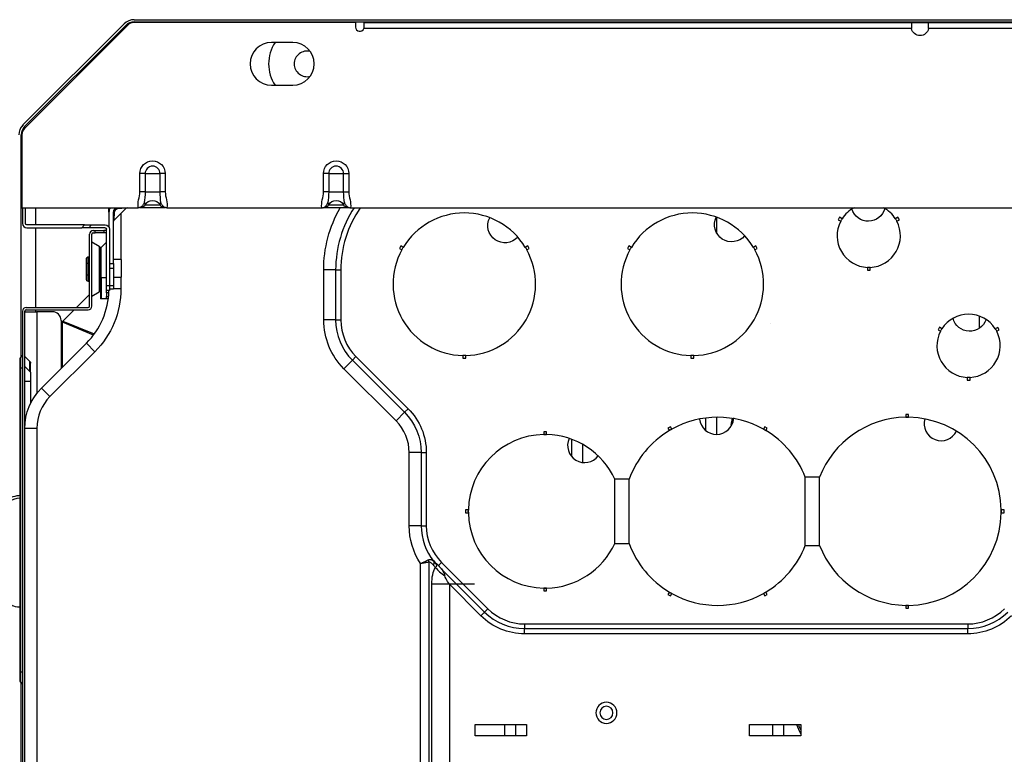
# Model space of a CAD drawing. Units: inches. Extents: x 0 to 10414, y 0 to 7427.
# Drawn here: x 2641 to 2987, y 2447 to 2705 of the extents above; entities that cross this region are included whole.
import ezdxf

# ---------------------------------------------------------------- set-up
doc = ezdxf.new("R2010")
doc.units = ezdxf.units.IN
doc.header["$MEASUREMENT"] = 0
doc.layers.add('LG-PRODUCT', color=3, linetype='Continuous')

msp = doc.modelspace()

# ---------------------------------------------------------------- linework, layer by layer
at = {"layer": 'LG-PRODUCT'}
for p, q in [((2681.55, 2704.78), (3269.09, 2704.78)), ((2642.56, 2667.87), (2678.02, 2703.32)), ((2679.35, 2702.91), (2643.08, 2666.63)), ((2643.13, 2667.3), (2678.58, 2702.75)), ((2678.87, 2702.42), (2678.58, 2702.75)), ((2759.2, 2703.78), (2681.47, 2703.78)), ((2681.55, 2703.98), (3269.09, 2703.98)), ((2759.2, 2703.78), (2759.2, 2702.18)), ((2954.24, 2701.68), (2762.11, 2701.68)), ((2762.2, 2703.78), (2954.2, 2703.78)), ((2762.2, 2702.18), (2762.2, 2703.78)), ((2954.2, 2703.78), (2960.2, 2703.78)), ((2954.2, 2703.78), (2954.2, 2702.18)), ((3254.24, 2701.68), (2960.16, 2701.68)), ((2960.2, 2703.78), (3254.2, 2703.78)), ((2960.2, 2702.18), (2960.2, 2703.78)), ((2737.2, 2696.78), (2729.7, 2696.78)), ((2729.7, 2681.78), (2737.2, 2681.78)), ((2643.46, 2667.01), (2643.13, 2667.3)), ((2641.9, 2586.44), (2641.9, 2664.33)), ((2641.9, 2664.33), (2642.2, 2664.31)), ((2642.2, 2664.51), (2642.2, 2638.78)), ((2683.56, 2644.38), (2683.56, 2650.78)), ((2685.39, 2650.78), (2683.56, 2650.78)), ((2685.39, 2650.78), (2685.39, 2644.38)), ((2685.39, 2650.78), (2690.62, 2650.78)), ((2690.62, 2644.38), (2690.62, 2650.78)), ((2692.45, 2650.78), (2690.62, 2650.78)), ((2692.45, 2650.78), (2692.45, 2644.38)), ((2747.96, 2644.38), (2747.96, 2650.78)), ((2749.79, 2650.78), (2747.96, 2650.78)), ((2749.79, 2650.78), (2749.79, 2644.38)), ((2749.79, 2650.78), (2755.02, 2650.78)), ((2755.02, 2644.38), (2755.02, 2650.78)), ((2755.02, 2650.78), (2756.85, 2650.78)), ((2756.85, 2650.78), (2756.85, 2644.38)), ((2685.39, 2644.38), (2683.56, 2644.38)), ((2685.39, 2644.38), (2690.62, 2644.38)), ((2692.45, 2644.38), (2690.62, 2644.38)), ((2749.79, 2644.38), (2747.96, 2644.38)), ((2749.79, 2644.38), (2755.02, 2644.38)), ((2755.02, 2644.38), (2756.85, 2644.38)), ((2642.2, 2638.78), (2682.94, 2638.78)), ((2642.4, 2638.78), (2642.4, 2633.28)), ((2643.4, 2633.28), (2643.4, 2638.78)), ((2646.9, 2638.78), (2646.9, 2632.78)), ((2672.7, 2637.2), (2672.7, 2638.78)), ((2674.5, 2634.4), (2678.73, 2638.64)), ((2678.73, 2638.64), (2675.79, 2638.45)), ((2676.9, 2638.78), (2676.9, 2638.52)), ((2692.45, 2638.78), (2683.56, 2638.78)), ((2685.39, 2639.85), (2690.62, 2639.85)), ((2693.02, 2638.78), (2693.06, 2638.78)), ((2693.06, 2638.78), (2747.34, 2638.78)), ((2756.85, 2638.78), (2747.96, 2638.78)), ((2749.79, 2639.85), (2755.02, 2639.85)), ((2757.46, 2638.78), (3069.34, 2638.78)), ((2672.7, 2637.18), (2672.7, 2632.03)), ((2674.35, 2619.28), (2674.35, 2637.18)), ((2674.5, 2634.41), (2674.69, 2637.35)), ((2676.9, 2636.81), (2676.9, 2620.63)), ((2885.95, 2629.76), (2885.95, 2635.43)), ((2929, 2635.44), (2928.5, 2634.58)), ((2929.88, 2634.94), (2929, 2635.44)), ((2949.46, 2635.44), (2948.59, 2634.94)), ((2949.96, 2634.58), (2949.46, 2635.44)), ((2664.15, 2632.78), (2643.9, 2632.78)), ((2643.9, 2631.78), (2663.15, 2631.78)), ((2646.9, 2631.78), (2646.9, 2603.78)), ((2663.15, 2631.78), (2664.15, 2632.78)), ((2665.64, 2631.78), (2663.15, 2631.78)), ((2664.15, 2632.78), (2666.64, 2632.78)), ((2666.64, 2632.78), (2665.64, 2631.78)), ((2671.4, 2631.78), (2665.64, 2631.78)), ((2666.64, 2632.78), (2671.4, 2632.78)), ((2928.5, 2634.58), (2929.38, 2634.07)), ((2949.09, 2634.07), (2949.96, 2634.58)), ((2665.9, 2604.28), (2665.9, 2629.48)), ((2666.7, 2604.28), (2666.7, 2629.48)), ((2667.2, 2630.78), (2667.9, 2630.78)), ((2667.2, 2629.98), (2667.9, 2629.98)), ((2667.9, 2629.98), (2667.9, 2630.78)), ((2667.9, 2630.78), (2670.9, 2630.78)), ((2670.9, 2629.98), (2667.9, 2629.98)), ((2670.9, 2630.78), (2670.9, 2629.98)), ((2671.9, 2630.78), (2670.9, 2630.78)), ((2671.9, 2629.98), (2670.9, 2629.98)), ((2671.9, 2611.54), (2671.9, 2631.28)), ((2672.9, 2631.28), (2672.9, 2611.54)), ((2669.3, 2625.24), (2666.7, 2626.75)), ((2669.3, 2625.24), (2669.3, 2617.28)), ((2671.9, 2626.7), (2669.99, 2624.79)), ((2669.99, 2614.28), (2669.99, 2624.79)), ((2775.09, 2625.39), (2774.59, 2624.53)), ((2775.96, 2624.89), (2775.09, 2625.39)), ((2819.62, 2625.39), (2818.75, 2624.89)), ((2820.12, 2624.53), (2819.62, 2625.39)), ((2855.09, 2625.39), (2854.59, 2624.53)), ((2855.96, 2624.89), (2855.09, 2625.39)), ((2899.62, 2625.39), (2898.75, 2624.89)), ((2900.12, 2624.53), (2899.62, 2625.39)), ((2665.3, 2621.53), (2665.3, 2619.41)), ((2665.3, 2621.53), (2665.9, 2621.53)), ((2669.7, 2624.55), (2669.7, 2622.99)), ((2669.7, 2614.28), (2669.7, 2622.99)), ((2774.59, 2624.53), (2775.46, 2624.02)), ((2819.25, 2624.02), (2820.12, 2624.53)), ((2854.59, 2624.53), (2855.46, 2624.02)), ((2899.25, 2624.02), (2900.12, 2624.53)), ((2664.8, 2619.12), (2664.8, 2620.96)), ((2664.8, 2615.45), (2664.8, 2619.12)), ((2665.3, 2619.41), (2665.9, 2619.41)), ((2665.3, 2619.41), (2665.3, 2615.16)), ((2672.9, 2619.28), (2674.35, 2619.28)), ((2677.15, 2620.63), (2674.35, 2620.63)), ((2674.35, 2619.28), (2674.35, 2617.48)), ((2677.15, 2617.53), (2677.15, 2620.63)), ((2938.73, 2617.87), (2938.73, 2616.86)), ((2939.73, 2616.86), (2939.73, 2617.87)), ((2664.8, 2613.61), (2664.8, 2615.45)), ((2665.3, 2615.16), (2665.3, 2613.03)), ((2665.3, 2615.16), (2665.9, 2615.16)), ((2669.3, 2617.28), (2669.3, 2609.32)), ((2674.35, 2617.48), (2672.9, 2617.48)), ((2674.35, 2617.48), (2674.35, 2611.48)), ((2674.35, 2614.43), (2677.15, 2614.43)), ((2676.9, 2614.43), (2676.9, 2610.34)), ((2677.15, 2614.43), (2677.15, 2617.53)), ((2748.03, 2599.44), (2748.03, 2616.96)), ((2752.23, 2616.96), (2748.03, 2616.96)), ((2752.23, 2616.96), (2752.23, 2599.44)), ((2752.23, 2616.96), (2754.03, 2616.96)), ((2754.03, 2616.96), (2754.03, 2599.44)), ((2938.73, 2616.86), (2939.73, 2616.86)), ((2665.3, 2613.03), (2665.9, 2613.03)), ((2669.7, 2614.28), (2669.7, 2606.78)), ((2669.99, 2614.28), (2669.7, 2614.28)), ((2669.99, 2614.28), (2669.99, 2606.78)), ((2669.99, 2614.28), (2671.9, 2614.28)), ((2671.9, 2611.54), (2672.9, 2611.54)), ((2671.9, 2609.78), (2671.9, 2611.54)), ((2672.9, 2611.54), (2672.9, 2609.78)), ((2672.9, 2611.48), (2674.35, 2611.48)), ((2674.35, 2611.48), (2674.35, 2610.28)), ((2661.32, 2603.78), (2665.9, 2608.37)), ((2666.7, 2607.82), (2669.3, 2609.32)), ((2672.9, 2609.78), (2671.9, 2609.78)), ((2671.9, 2608.91), (2671.9, 2609.78)), ((2672.66, 2608.91), (2671.9, 2608.91)), ((2671.9, 2608.91), (2671.9, 2607.66)), ((2671.9, 2607.66), (2672.57, 2607.66)), ((2671.9, 2606.78), (2671.9, 2607.66)), ((2674.35, 2610.28), (2672.9, 2610.28)), ((2676.9, 2610.34), (2674.35, 2610.34)), ((2669.99, 2606.78), (2669.7, 2606.78)), ((2671.9, 2606.78), (2669.99, 2606.78)), ((2672.46, 2606.78), (2671.9, 2606.78)), ((2642.4, 2602.48), (2642.4, 2436.78)), ((2643.2, 2436.78), (2643.2, 2602.48)), ((2643.2, 2602.28), (2647.4, 2602.28)), ((2643.7, 2603.78), (2665.4, 2603.78)), ((2643.7, 2602.98), (2665.4, 2602.98)), ((2646.9, 2602.97), (2646.9, 2602.28)), ((2647.4, 2602.28), (2647.4, 2573.63)), ((2652.9, 2602.28), (2647.4, 2602.28)), ((2656.58, 2599.05), (2660.52, 2602.98)), ((2977.91, 2600.82), (2977.91, 2596.42)), ((2655.9, 2599.28), (2655.9, 2582.35)), ((2667.3, 2594.14), (2656.42, 2598.65)), ((2656.42, 2582.87), (2656.42, 2598.65)), ((2656.58, 2599.05), (2667.56, 2594.5)), ((2752.23, 2599.44), (2748.03, 2599.44)), ((2752.23, 2599.44), (2754.03, 2599.44)), ((2904.89, 2598.32), (2904.89, 2598.33)), ((2964.01, 2596.84), (2963.51, 2595.97)), ((2963.51, 2595.97), (2964.38, 2595.47)), ((2964.88, 2596.34), (2964.01, 2596.84)), ((2984.46, 2596.83), (2983.59, 2596.33)), ((2984.09, 2595.46), (2984.96, 2595.97)), ((2984.96, 2595.97), (2984.46, 2596.83)), ((2649.06, 2575.52), (2664.79, 2591.25)), ((2664.79, 2591.25), (2667.76, 2588.28)), ((2641.63, 2586.18), (2642.4, 2586.95)), ((2667.76, 2588.28), (2652.03, 2572.55)), ((2796.85, 2586.97), (2796.85, 2585.96)), ((2797.85, 2585.96), (2797.85, 2586.97)), ((2876.85, 2586.97), (2876.85, 2585.96)), ((2877.85, 2585.96), (2877.85, 2586.97)), ((2641.4, 2585.61), (2641.4, 2582.61)), ((2641.63, 2586.18), (2641.63, 2582.61)), ((2644.97, 2584.85), (2643.2, 2586.62)), ((2644.97, 2581.28), (2644.97, 2584.85)), ((2645.2, 2581.28), (2645.2, 2584.28)), ((2758.09, 2585.3), (2755.12, 2582.33)), ((2758.09, 2585.3), (2759.36, 2586.57)), ((2758.09, 2585.3), (2776.38, 2567.02)), ((2759.36, 2586.57), (2777.65, 2568.29)), ((2796.85, 2585.96), (2797.85, 2585.96)), ((2876.85, 2585.96), (2877.85, 2585.96)), ((2641.4, 2582.61), (2641.4, 2475.95)), ((2641.63, 2582.61), (2641.4, 2582.61)), ((2641.63, 2582.61), (2641.63, 2475.95)), ((2641.63, 2582.61), (2642.4, 2582.61)), ((2645.2, 2581.12), (2643.2, 2583.12)), ((2645.03, 2581.28), (2645.2, 2581.28)), ((2645.2, 2581.12), (2645.2, 2581.28)), ((2645.2, 2581.12), (2645.2, 2577.78)), ((2773.41, 2564.05), (2755.12, 2582.33)), ((2645.2, 2577.78), (2643.2, 2577.78)), ((2645.2, 2577.78), (2645.2, 2570.09)), ((2973.73, 2579.27), (2973.73, 2578.26)), ((2973.73, 2578.26), (2974.73, 2578.26)), ((2974.73, 2578.26), (2974.73, 2579.27)), ((2649.06, 2575.52), (2652.03, 2572.55)), ((2776.38, 2567.02), (2773.41, 2564.05)), ((2776.38, 2567.02), (2777.65, 2568.29)), ((2952.2, 2566.28), (2952.2, 2565.28)), ((2953.2, 2566.28), (2952.2, 2566.28)), ((2953.2, 2565.28), (2953.2, 2566.28)), ((2643.25, 2562.78), (2643.2, 2562.78)), ((2881.95, 2565), (2881.95, 2560.69)), ((2885.95, 2559.28), (2885.95, 2565.28)), ((2647.4, 2561.37), (2643.2, 2561.37)), ((2647.4, 2561.37), (2647.4, 2437.38)), ((2826.2, 2560.22), (2825.2, 2560.22)), ((2825.2, 2560.22), (2825.2, 2559.22)), ((2826.2, 2559.22), (2826.2, 2560.22)), ((2869.64, 2561.98), (2868.77, 2561.48)), ((2868.77, 2561.48), (2869.27, 2560.61)), ((2870.14, 2561.11), (2869.64, 2561.98)), ((2902.77, 2561.98), (2902.27, 2561.11)), ((2903.64, 2561.48), (2902.77, 2561.98)), ((2903.13, 2560.61), (2903.64, 2561.48)), ((2834.95, 2557.58), (2834.95, 2551.56)), ((2838.95, 2549.4), (2838.95, 2555.74)), ((2778.03, 2527.21), (2778.03, 2552.88)), ((2782.23, 2552.88), (2778.03, 2552.88)), ((2782.23, 2552.88), (2782.23, 2527.21)), ((2782.23, 2552.88), (2784.03, 2552.88)), ((2784.03, 2552.88), (2784.03, 2527.21)), ((2855.18, 2543.54), (2850.18, 2543.54)), ((2850.18, 2521.03), (2850.18, 2543.54)), ((2855.18, 2521.03), (2855.18, 2543.54)), ((2916.95, 2520.31), (2916.95, 2544.26)), ((2921.95, 2544.26), (2916.95, 2544.26)), ((2921.95, 2520.31), (2921.95, 2544.26)), ((2797.76, 2532.78), (2797.76, 2531.78)), ((2798.77, 2532.78), (2797.76, 2532.78)), ((2797.76, 2531.78), (2798.77, 2531.78)), ((2986.7, 2532.78), (2985.7, 2532.78)), ((2985.7, 2531.78), (2986.7, 2531.78)), ((2986.7, 2531.78), (2986.7, 2532.78)), ((2782.23, 2527.21), (2778.03, 2527.21)), ((2782.23, 2527.21), (2784.03, 2527.21)), ((2850.18, 2521.03), (2855.18, 2521.03)), ((2916.95, 2520.31), (2921.95, 2520.31)), ((2784.96, 2514.42), (2784.96, 2431.25)), ((2789.36, 2514.34), (2788.25, 2513.22)), ((2789.36, 2514.34), (2805.61, 2498.09)), ((2781.99, 2426.55), (2781.99, 2513.95)), ((2789.24, 2512.15), (2804.46, 2496.94)), ((2785.95, 2432.48), (2785.95, 2506.66)), ((2800.97, 2506.66), (2785.95, 2506.66)), ((2792.17, 2506.66), (2792.17, 2432.48)), ((2803.17, 2495.65), (2792.17, 2506.66)), ((2825.2, 2505.35), (2825.2, 2504.34)), ((2825.2, 2504.34), (2826.2, 2504.34)), ((2826.2, 2504.34), (2826.2, 2505.35)), ((2869.27, 2503.96), (2868.77, 2503.09)), ((2903.64, 2503.09), (2903.13, 2503.96)), ((2868.77, 2503.09), (2869.64, 2502.59)), ((2869.64, 2502.59), (2870.14, 2503.46)), ((2902.27, 2503.46), (2902.77, 2502.59)), ((2902.77, 2502.59), (2903.64, 2503.09)), ((2805.61, 2498.09), (2804.46, 2496.94)), ((2952.2, 2499.29), (2952.2, 2498.28)), ((2952.2, 2498.28), (2953.2, 2498.28)), ((2953.2, 2498.28), (2953.2, 2499.29)), ((2803.17, 2495.65), (2804.46, 2496.94)), ((2818.48, 2492.76), (2973.95, 2492.76)), ((2818.48, 2492.76), (2818.48, 2491.13)), ((2818.48, 2491.13), (2973.95, 2491.13)), ((2818.48, 2489.31), (2818.48, 2491.13)), ((2973.95, 2492.76), (2973.95, 2491.13)), ((2973.95, 2489.31), (2973.95, 2491.13)), ((2973.95, 2489.31), (2818.48, 2489.31)), ((2641.4, 2475.95), (2641.4, 2472.95)), ((2641.63, 2475.95), (2641.4, 2475.95)), ((2641.63, 2475.95), (2642.4, 2475.95)), ((2641.63, 2475.95), (2641.63, 2472.39)), ((2641.63, 2472.39), (2642.4, 2471.62)), ((2641.9, 2265.45), (2641.9, 2472.11)), ((2801.16, 2457.53), (2819.16, 2457.53)), ((2801.16, 2453.53), (2801.16, 2457.53)), ((2811.45, 2457.53), (2811.45, 2453.52)), ((2815.45, 2453.52), (2815.45, 2457.53)), ((2819.16, 2457.53), (2819.16, 2453.53)), ((2897.4, 2457.53), (2915.4, 2457.53)), ((2897.4, 2453.53), (2897.4, 2457.53)), ((2905.45, 2457.53), (2905.45, 2453.52)), ((2909.45, 2453.52), (2909.45, 2457.53)), ((2915.4, 2457.53), (2915.4, 2453.53)), ((2819.16, 2453.53), (2801.16, 2453.53)), ((2915.4, 2453.53), (2897.4, 2453.53))]:
    msp.add_line(p, q, dxfattribs=at)
at = {"layer": 'LG-PRODUCT', "extrusion": (0, 0, -1)}
for radius in [3.7, 2.3]:
    msp.add_circle((-2847.2, 2461.58), radius, dxfattribs=at)
at = {"layer": 'LG-PRODUCT'}
for centre, radius, start, end in [((2681.55, 2699.78), 5, 90, 135), ((2681.55, 2699.78), 4.2, 90, 135), ((2681.47, 2700.78), 3, 90, 135), ((2760.7, 2702.18), 1.5, 180, 340.5288), ((2729.7, 2689.28), 7.5, 90, 270), ((2742.2, 2689.28), 13.5, 146.25, 180), ((2737.2, 2689.28), 7.5, 270, 90), ((2742.2, 2689.28), 4.5, 75.8475, 180), ((2742.2, 2689.28), 13.5, 180, 213.75), ((2742.2, 2689.28), 4.5, 180, 284.1525), ((2646.1, 2664.33), 5, 135, 180), ((2646.1, 2664.33), 4.2, 135, 180), ((2645.2, 2664.51), 3, 135, 180), ((2688, 2650.78), 2.61, 0, 180), ((2752.4, 2650.78), 2.61, 0, 180), ((2675.9, 2637.18), 3.2, 149.9992, 180), ((2679.08, 2638.28), 0.5, 90, 155.9266), ((2747.96, 2640.88), 2.1, 270, 330.6465), ((2792.23, 2616.96), 40, 146.9348, 180), ((2792.23, 2616.96), 38.2, 145.1588, 180), ((2939.23, 2628.96), 11.1, 117.7464, 147.4194), ((2939.23, 2628.96), 11.1, 32.5812, 62.2542), ((2797.35, 2611.96), 25, 31.1458, 148.8545), ((2877.35, 2611.96), 25, 31.1458, 148.8545), ((2643.9, 2633.28), 1.5, 180, 270), ((2674.85, 2634.05), 0.5, 114.1489, 180), ((2939.23, 2628.96), 11.1, 152.5829, 267.4176), ((2939.23, 2628.96), 11.1, 272.5812, 27.4177), ((2667.2, 2629.48), 1.3, 90, 180), ((2667.2, 2629.48), 0.5, 90, 180), ((2668.9, 2624.55), 0.8, 0, 60), ((2670.7, 2624.08), 1, 135, 180), ((2797.35, 2611.96), 25, 151.1465, 268.8537), ((2797.35, 2611.96), 25, 271.1457, 28.8538), ((2877.35, 2611.96), 25, 151.1465, 268.8537), ((2877.35, 2611.96), 25, 271.1457, 28.8538), ((2645.7, 2610.34), 27, 315, 358.6655), ((2668.9, 2610.02), 0.8, 300, 0), ((2665.4, 2604.28), 1.3, 270, 0), ((2665.4, 2604.28), 0.5, 270, 0), ((2643.7, 2602.48), 1.3, 90, 180), ((2643.7, 2602.48), 0.5, 90, 180), ((2652.9, 2599.28), 3, 0, 90), ((2974.23, 2590.36), 11.1, 32.534, 147.4172), ((2772.23, 2599.44), 20, 180, 225), ((2772.23, 2599.44), 18.2, 180, 225), ((2974.23, 2590.36), 11.1, 152.5807, 267.4176), ((2974.23, 2590.36), 11.1, 272.5812, 27.3704), ((2642.2, 2585.61), 0.8, 135, 180), ((2663.2, 2561.37), 15.8, 135, 180), ((2762.23, 2552.88), 15.8, 0, 45), ((2886.2, 2532.28), 33, 60.8682, 119.1318), ((2885.82, 2565.28), 6, 185.8878, 355.456), ((2952.7, 2532.28), 33, 90.8682, 158.72), ((2952.7, 2532.28), 33, 89.132, 90.8688), ((2952.7, 2532.28), 33, 0.8682, 89.1318), ((2964.62, 2563.06), 6, 164.0501, 333.6183), ((2825.7, 2532.28), 26.94, 91.0635, 178.9365), ((2825.7, 2532.28), 26.94, 88.9382, 91.0672), ((2825.7, 2532.28), 26.94, 24.6878, 88.9365), ((2886.2, 2532.28), 33, 120.8682, 160.0638), ((2886.2, 2532.28), 33, 119.1326, 120.8682), ((2886.2, 2532.28), 33, 59.1315, 60.868), ((2886.2, 2532.28), 33, 21.28, 59.1318), ((2839.59, 2555.37), 6, 155.3641, 322.5769), ((2825.7, 2532.28), 26.94, 178.9379, 181.0669), ((2825.7, 2532.28), 26.94, 181.0635, 268.9365), ((2952.7, 2532.28), 33, 270.8682, 359.1318), ((2952.7, 2532.28), 33, 359.1314, 0.865), ((2802.23, 2527.21), 20, 180, 218.8453), ((2802.23, 2527.21), 18.2, 180, 225), ((2825.7, 2532.28), 26.94, 271.0635, 335.3122), ((2886.2, 2532.28), 33, 199.9362, 239.1318), ((2886.2, 2532.28), 33, 300.8682, 338.72), ((2952.7, 2532.28), 33, 201.28, 269.1318), ((2825.7, 2532.28), 26.94, 268.9335, 271.0625), ((2886.2, 2532.28), 33, 239.134, 240.8688), ((2886.2, 2532.28), 33, 299.1298, 300.8668), ((2886.2, 2532.28), 33, 240.8682, 299.1318), ((2818.48, 2510.96), 18.2, 225, 270), ((2952.7, 2532.28), 33, 269.1341, 270.8711), ((2973.95, 2510.96), 18.2, 270, 315), ((2818.48, 2510.96), 19.83, 225, 270), ((2973.95, 2510.96), 19.83, 270, 315), ((2642.2, 2472.95), 0.8, 180, 225)]:
    msp.add_arc(centre, radius, start, end, dxfattribs=at)
at = {"layer": 'LG-PRODUCT', "extrusion": (0, 0, -1)}
for centre, radius, start, end in [((-2957.2, 2702.18), 3, 189.5941, 350.4059), ((-2688, 2650.78), 4.45, 0, 180), ((-2752.4, 2650.78), 4.45, 0, 180), ((-2675.95, 2637.18), 1.6, 0, 90), ((-2683.56, 2640.88), 2.1, 209.3535, 270), ((-2688, 2638.38), 3, 29.3535, 150.6465), ((-2692.45, 2640.88), 2.1, 270, 330.6465), ((-2792.23, 2616.96), 44.2, 0, 29.5875), ((-2752.4, 2638.38), 3, 29.3535, 150.6465), ((-2756.85, 2640.88), 2.1, 270, 330.6465), ((-2811.6, 2632.5), 6, 221.6389, 27.8547), ((-2891.11, 2632.84), 6, 220.2689, 26.4846), ((-2939.08, 2640.06), 6, 194.9108, 343.5501), ((-2643.9, 2633.28), 0.5, 270, 0), ((-2671.4, 2631.28), 1.5, 90, 180), ((-2671.4, 2631.28), 0.5, 90, 180), ((-2939.23, 2628.96), 11.1, 27.4126, 32.5779), ((-2939.23, 2628.96), 11.1, 27.4171, 32.5806), ((-2939.23, 2628.96), 11.1, 147.4205, 152.5858), ((-2939.23, 2628.96), 11.1, 147.4188, 152.5823), ((-2797.35, 2611.96), 25, 28.8519, 31.1426), ((-2797.35, 2611.96), 25, 28.8535, 31.1455), ((-2797.35, 2611.96), 25, 148.8571, 151.1478), ((-2797.35, 2611.96), 25, 148.8542, 151.1462), ((-2877.35, 2611.96), 25, 28.8533, 31.1439), ((-2877.35, 2611.96), 25, 28.8535, 31.1455), ((-2877.35, 2611.96), 25, 148.8584, 151.149), ((-2877.35, 2611.96), 25, 148.8542, 151.1462), ((-2939.23, 2628.96), 11.1, 267.4189, 272.5795), ((-2939.23, 2628.96), 11.1, 267.4188, 272.5824), ((-2645.7, 2610.34), 31.2, 180, 225), ((-2772.23, 2599.44), 24.2, 315, 0), ((-2974.63, 2601.45), 6, 197.7511, 346.3904), ((-2974.23, 2590.36), 11.1, 27.4193, 32.5828), ((-2974.23, 2590.36), 11.1, 27.4149, 32.5802), ((-2974.23, 2590.36), 11.1, 147.466, 152.6296), ((-2974.23, 2590.36), 11.1, 147.4692, 152.6298), ((-2797.35, 2611.96), 25, 268.8546, 271.1504), ((-2797.35, 2611.96), 25, 268.8543, 271.1463), ((-2877.35, 2611.96), 25, 268.8558, 271.1465), ((-2877.35, 2611.96), 25, 268.8543, 271.1463), ((-2644.4, 2584.28), 0.8, 135, 180), ((-2974.23, 2590.36), 11.1, 267.4188, 272.5824), ((-2974.23, 2590.36), 11.1, 267.421, 272.5815), ((-2663.2, 2561.37), 20, 0, 45), ((-2762.23, 2552.88), 20, 135, 180), ((-2762.23, 2552.88), 21.8, 135, 180), ((-2952.7, 2532.28), 33, 89.1318, 90.8682), ((-2825.7, 2532.28), 26.94, 88.9365, 91.0635), ((-2886.2, 2532.28), 33, 59.1318, 60.8682), ((-2886.2, 2532.28), 33, 119.1318, 120.8682), ((-2825.7, 2532.28), 26.94, 358.9365, 1.0635), ((-2952.7, 2532.28), 33, 179.1318, 180.8682), ((-2802.23, 2527.21), 24.2, 326.7832, 0), ((-2825.7, 2532.28), 26.94, 268.9365, 271.0635), ((-2886.2, 2532.28), 33, 299.1318, 300.8682), ((-2886.2, 2532.28), 33, 239.1318, 240.8682), ((-2952.7, 2532.28), 33, 269.1318, 270.8682), ((-2818.48, 2510.96), 21.65, 270, 315), ((-2973.95, 2510.96), 21.65, 225, 270)]:
    msp.add_arc(centre, radius, start, end, dxfattribs=at)
at = {"layer": 'LG-PRODUCT'}
for centre, major_axis, ratio, start_param, end_param in [((2675.95, 2638.28), (0, -0.5), 0.344421, 3.141593, 4.380693), ((2682.9, 2640.88), (0, 2.1), 0.999998, 3.527339, 3.988788), ((2693.1, 2640.88), (0, -2.1), 0.999998, 5.435098, 5.955746), ((2747.3, 2640.88), (0, 2.1), 0.999998, 3.527339, 3.988788), ((2757.5, 2640.88), (0, -2.1), 0.999998, 5.435098, 5.955746), ((2674.85, 2637.18), (-0.5, 0), 0.344421, 5.044085, 6.283185), ((2641.83, 2531.98), (7.43, 0), 0.780869, 1.570796, 3.141593), ((2783.54, 2514.42), (-0.59, 1.91), 0.690779, 4.501899, 4.922879), ((2785.1, 2513.41), (1.56, 1.25), 0.53135, 5.295621, 6.283185), ((2793.56, 2520.13), (6.82, 5.56), 0.388686, 3.141593, 3.353217), ((2793.44, 2512.57), (7.53, -4.56), 0.459999, 4.062852, 4.599901)]:
    msp.add_ellipse(centre, major_axis=major_axis, ratio=ratio, start_param=start_param, end_param=end_param, dxfattribs=at)
at = {"layer": 'LG-PRODUCT', "extrusion": (0, 0, -1)}
for centre, major_axis, ratio, start_param, end_param in [((2665.3, 2620.96), (0, 0.577), 0.866025, 4.712389, 6.283185), ((2665.3, 2619.12), (0.5, 0), 0.57735, 3.141593, 4.712389), ((2665.3, 2615.45), (0.5, 0), 0.57735, 1.570796, 3.141593), ((2665.3, 2613.61), (0, -0.577), 0.866025, 0, 1.570796), ((2657.55, 2598.42), (1.09, -0.45), 0.678598, 2.867578, 3.415607), ((2641.83, 2531.98), (-6.4, 0), 0.780869, 0, 1.570796), ((2802.23, 2527.21), (12.59, -15.53), 0.999866, 1.56775, 1.574123), ((2796.75, 2495.86), (7.64, -18.44), 0.414214, 2.356194, 2.846249), ((2803.65, 2527.21), (-16.79, -14.21), 1, 6.257879, 6.307658), ((2802.97, 2495.86), (12.4, -14.05), 0.086963, 2.520704, 3.010758), ((2641.83, 2503.58), (6.4, 0), 0.780869, 1.570796, 3.141593)]:
    msp.add_ellipse(centre, major_axis=major_axis, ratio=ratio, start_param=start_param, end_param=end_param, dxfattribs=at)
at = {"layer": 'LG-PRODUCT'}
for points, knots in [([(2762.11, 2701.68), (2762.16, 2701.82), (2762.19, 2701.96), (2762.2, 2702.12), (2762.2, 2702.15), (2762.2, 2702.18)], [0, 0, 0, 0, 0.816951, 0.816951, 1, 1, 1, 1]), ([(2682.94, 2638.78), (2682.84, 2639.72), (2682.95, 2640.65), (2683.31, 2642.51), (2683.56, 2643.43), (2683.56, 2644.38)], [0, 0, 0, 0, 0.5, 0.5, 1, 1, 1, 1]), ([(2692.45, 2644.38), (2692.45, 2643.43), (2692.69, 2642.51), (2693.05, 2640.65), (2693.16, 2639.72), (2693.06, 2638.78)], [0, 0, 0, 0, 0.5, 0.5, 1, 1, 1, 1]), ([(2747.34, 2638.78), (2747.24, 2639.72), (2747.35, 2640.65), (2747.71, 2642.51), (2747.96, 2643.43), (2747.96, 2644.38)], [0, 0, 0, 0, 0.5, 0.5, 1, 1, 1, 1]), ([(2756.85, 2644.38), (2756.85, 2643.43), (2757.09, 2642.51), (2757.45, 2640.65), (2757.56, 2639.72), (2757.46, 2638.78)], [0, 0, 0, 0, 0.5, 0.5, 1, 1, 1, 1]), ([(2685.06, 2640.58), (2685.06, 2640.58), (2685.06, 2640.57), (2685.04, 2640.49), (2685.01, 2640.42), (2684.86, 2640.03), (2684.69, 2639.73), (2684.3, 2639.3), (2684.13, 2639.16), (2683.79, 2638.96), (2683.63, 2638.9), (2683.3, 2638.81), (2683.12, 2638.78), (2682.94, 2638.78)], [0, 0, 0, 0, 0.002348, 0.002348, 0.096604, 0.096604, 0.480908, 0.480908, 0.699015, 0.699015, 0.849074, 0.849074, 1, 1, 1, 1]), ([(2693.06, 2638.78), (2692.89, 2638.78), (2692.7, 2638.81), (2692.37, 2638.9), (2692.21, 2638.96), (2691.87, 2639.16), (2691.7, 2639.3), (2691.31, 2639.73), (2691.14, 2640.03), (2690.99, 2640.42), (2690.96, 2640.49), (2690.94, 2640.57), (2690.94, 2640.58), (2690.94, 2640.58)], [0, 0, 0, 0, 0.150926, 0.150926, 0.300985, 0.300985, 0.519092, 0.519092, 0.903396, 0.903396, 0.997652, 0.997652, 1, 1, 1, 1]), ([(2747.34, 2638.78), (2747.52, 2638.78), (2747.7, 2638.81), (2748.03, 2638.9), (2748.19, 2638.96), (2748.53, 2639.16), (2748.7, 2639.3), (2749.09, 2639.73), (2749.26, 2640.03), (2749.41, 2640.42), (2749.44, 2640.49), (2749.46, 2640.57), (2749.46, 2640.58), (2749.46, 2640.58)], [0, 0, 0, 0, 0.150926, 0.150926, 0.300985, 0.300985, 0.519092, 0.519092, 0.903396, 0.903396, 0.997652, 0.997652, 1, 1, 1, 1]), ([(2755.34, 2640.58), (2755.34, 2640.58), (2755.34, 2640.57), (2755.36, 2640.49), (2755.39, 2640.42), (2755.54, 2640.03), (2755.71, 2639.73), (2756.1, 2639.3), (2756.27, 2639.16), (2756.61, 2638.96), (2756.77, 2638.9), (2757.1, 2638.81), (2757.29, 2638.78), (2757.46, 2638.78)], [0, 0, 0, 0, 0.002348, 0.002348, 0.096604, 0.096604, 0.480908, 0.480908, 0.699015, 0.699015, 0.849074, 0.849074, 1, 1, 1, 1]), ([(2675.79, 2638.45), (2675.73, 2638.44), (2675.68, 2638.44), (2675.58, 2638.41), (2675.53, 2638.4), (2675.38, 2638.35), (2675.28, 2638.29), (2675.1, 2638.16), (2675.01, 2638.08), (2674.87, 2637.9), (2674.81, 2637.79), (2674.72, 2637.57), (2674.69, 2637.46), (2674.69, 2637.35)], [0, 0, 0, 0, 0.098231, 0.098231, 0.186082, 0.186082, 0.382656, 0.382656, 0.583875, 0.583875, 0.791682, 0.791682, 1, 1, 1, 1]), ([(2891.01, 2562.7), (2891.05, 2562.93), (2891.17, 2563.64), (2891.3, 2564.35), (2891.39, 2564.83)], [0, 0, 0, 0, 0.316265, 1, 1, 1, 1]), ([(2781.99, 2513.95), (2781.99, 2513.95), (2782, 2513.96), (2782.12, 2514.01), (2782.24, 2514.07), (2782.8, 2514.32), (2783.23, 2514.52), (2784.03, 2514.9), (2784.4, 2515.07), (2784.71, 2515.22)], [0, 0, 0, 0, 0.004846, 0.004846, 0.123162, 0.123162, 0.559752, 0.559752, 1, 1, 1, 1]), ([(2784.96, 2514.42), (2784.62, 2514.37), (2784.21, 2514.3), (2783.34, 2514.16), (2782.87, 2514.09), (2782.27, 2513.99), (2782.13, 2513.97), (2782, 2513.95), (2781.99, 2513.95), (2781.99, 2513.95)], [0, 0, 0, 0, 0.440347, 0.440347, 0.876896, 0.876896, 0.995157, 0.995157, 1, 1, 1, 1]), ([(2784.71, 2515.22), (2784.81, 2515.27), (2784.9, 2515.3), (2785.16, 2515.37), (2785.31, 2515.39), (2785.63, 2515.36), (2785.8, 2515.31), (2786.22, 2515.12), (2786.46, 2514.91), (2786.66, 2514.66)], [0, 0, 0, 0, 0.121601, 0.121601, 0.324543, 0.324543, 0.569344, 0.569344, 1, 1, 1, 1]), ([(2786.51, 2513.41), (2786.3, 2513.67), (2786.08, 2513.92), (2785.71, 2514.22), (2785.58, 2514.31), (2785.34, 2514.41), (2785.24, 2514.44), (2785.07, 2514.45), (2785.01, 2514.44), (2784.96, 2514.42)], [0, 0, 0, 0, 0.478832, 0.478832, 0.722185, 0.722185, 0.901639, 0.901639, 1, 1, 1, 1]), ([(2785.51, 2516.24), (2785.52, 2516.23), (2785.52, 2516.22), (2785.67, 2516), (2785.82, 2515.8), (2786.38, 2515.08), (2786.85, 2514.61), (2787.34, 2514.13)], [0, 0, 0, 0, 0.011526, 0.011526, 0.28664, 0.28664, 1, 1, 1, 1]), ([(2787.22, 2512.57), (2787.32, 2512.69), (2787.41, 2512.78), (2787.57, 2512.94), (2787.64, 2513.01), (2787.7, 2513.12), (2787.71, 2513.15), (2787.71, 2513.22), (2787.71, 2513.25), (2787.69, 2513.31), (2787.67, 2513.35), (2787.63, 2513.43), (2787.61, 2513.47), (2787.5, 2513.62), (2787.42, 2513.72), (2787.14, 2514.08), (2786.93, 2514.32), (2786.74, 2514.56)], [0, 0, 0, 0, 0.172108, 0.172108, 0.346845, 0.346845, 0.41563, 0.41563, 0.455392, 0.455392, 0.495494, 0.495494, 0.545633, 0.545633, 0.672571, 0.672571, 1, 1, 1, 1]), ([(2788.25, 2513.22), (2788.58, 2512.87), (2788.9, 2512.52), (2789.23, 2512.16), (2789.24, 2512.16), (2789.24, 2512.15)], [0, 0, 0, 0, 0.981257, 0.981257, 1, 1, 1, 1]), ([(2789.24, 2512.15), (2789.27, 2512.12), (2789.29, 2512.09), (2789.65, 2511.63), (2789.95, 2511.18), (2790.34, 2510.37), (2790.46, 2510.02), (2790.51, 2509.65)], [0, 0, 0, 0, 0.041291, 0.041291, 0.602538, 0.602538, 1, 1, 1, 1]), ([(2913.9, 2457.51), (2914.37, 2456.42), (2914.87, 2455.29), (2915.38, 2454.16), (2915.4, 2454.11)], [0, 0, 0, 0, 0.956711, 1, 1, 1, 1]), ([(2914.49, 2457.5), (2914.51, 2457.47), (2914.79, 2456.81), (2915.08, 2456.16), (2915.36, 2455.55)], [0, 0, 0, 0, 0.054917, 1, 1, 1, 1])]:
    msp.add_open_spline(points, degree=3, knots=knots, dxfattribs=at)
for points, degree in [([(2954.2, 2702.18), (2954.2, 2702.02), (2954.21, 2701.85), (2954.24, 2701.68)], 3), ([(2960.16, 2701.68), (2960.19, 2701.85), (2960.2, 2702.02), (2960.2, 2702.18)], 3), ([(2685.39, 2644.38), (2685.39, 2643.06), (2685.19, 2641.82), (2685.06, 2640.58)], 3), ([(2690.94, 2640.58), (2690.81, 2641.82), (2690.62, 2643.06), (2690.62, 2644.38)], 3), ([(2749.79, 2644.38), (2749.79, 2643.06), (2749.59, 2641.82), (2749.46, 2640.58)], 3), ([(2755.34, 2640.58), (2755.21, 2641.82), (2755.02, 2643.06), (2755.02, 2644.38)], 3), ([(2682.9, 2638.78), (2682.88, 2638.78), (2682.96, 2638.78)], 2), ([(2685.06, 2640.58), (2685.19, 2640.21), (2685.39, 2639.85), (2685.39, 2639.85)], 3), ([(2690.62, 2639.85), (2690.62, 2639.85), (2690.81, 2640.21), (2690.94, 2640.58)], 3), ([(2747.3, 2638.78), (2747.28, 2638.78), (2747.36, 2638.78)], 2), ([(2749.46, 2640.58), (2749.59, 2640.21), (2749.79, 2639.85), (2749.79, 2639.85)], 3), ([(2755.02, 2639.85), (2755.02, 2639.85), (2755.21, 2640.21), (2755.34, 2640.58)], 3), ([(2757.42, 2638.78), (2757.5, 2638.78)], 1), ([(2891.77, 2565.05), (2891.66, 2564.53), (2891.55, 2563.99), (2891.45, 2563.46)], 3), ([(2787.34, 2514.13), (2787.65, 2513.84), (2787.95, 2513.54), (2788.25, 2513.22)], 3)]:
    msp.add_open_spline(points, degree=degree, dxfattribs=at)

doc.saveas('drawing.dxf')
